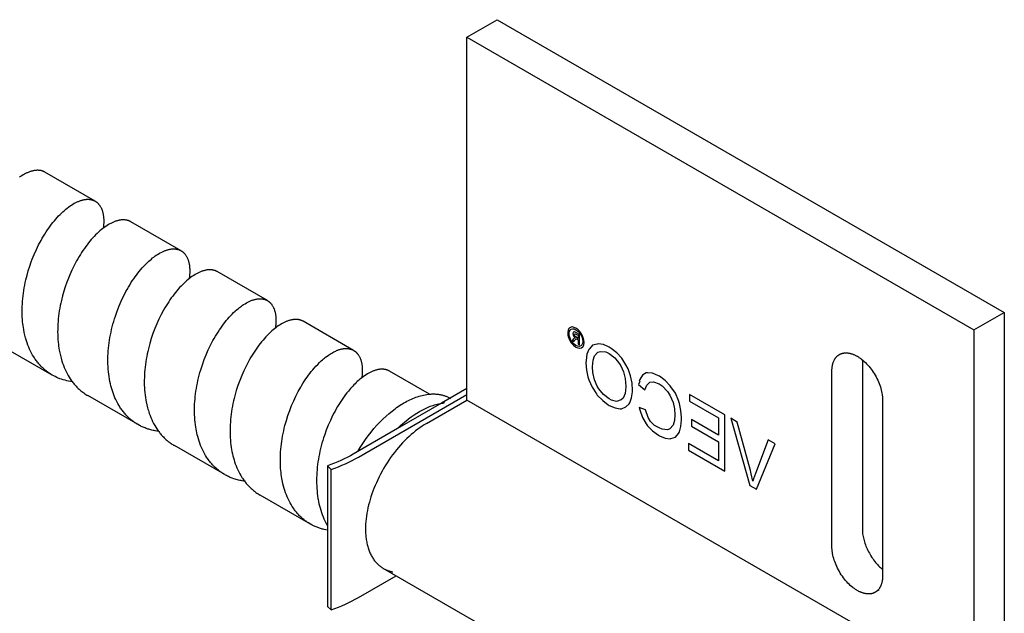
# Model space of a CAD drawing. Units: millimetres. Extents: x 194 to 776, y -1295 to -1115.
# Drawn here: x 704 to 772, y -1254 to -1213 of the extents above; entities that cross this region are included whole.
import ezdxf

# ---------------------------------------------------------------- set-up
doc = ezdxf.new("R2010")
doc.units = ezdxf.units.MM
doc.header["$LTSCALE"] = 100
doc.layers.add('GIP_Visible', color=7, linetype='Continuous')

# ---------------------------------------------------------------- blocks, each defined once
blk = doc.blocks.new('VECO-Isolink-GP-D12-100-M6_Iso_2')
at = {"layer": 'GIP_Visible'}
for points in [[(100.203, 80.833), (102.324, 82.058)], [(102.324, 82.058), (137.68, 61.645)], [(100.203, 80.833), (135.558, 60.421)], [(100.203, 55.522), (100.203, 80.833)], [(70.78, 71.424), (70.764, 71.433), (70.748, 71.442), (70.732, 71.45), (70.715, 71.458), (70.698, 71.466), (70.681, 71.474), (70.664, 71.481), (70.647, 71.487), (70.63, 71.494), (70.612, 71.5), (70.594, 71.506), (70.576, 71.511), (70.558, 71.517), (70.54, 71.521), (70.522, 71.526), (70.503, 71.53), (70.484, 71.534), (70.466, 71.538), (70.447, 71.541), (70.427, 71.544), (70.408, 71.546), (70.389, 71.549), (70.349, 71.552), (70.309, 71.554), (70.269, 71.555), (70.228, 71.555), (70.186, 71.553), (70.144, 71.55), (70.102, 71.545), (70.059, 71.54), (70.015, 71.533), (69.971, 71.524), (69.926, 71.515), (69.881, 71.504), (69.836, 71.491), (69.79, 71.478), (69.744, 71.463), (69.698, 71.446), (69.651, 71.429), (69.604, 71.41), (69.556, 71.389), (69.508, 71.368), (69.46, 71.345), (69.411, 71.321), (69.362, 71.295), (69.313, 71.269), (69.264, 71.241), (69.165, 71.181), (69.065, 71.115), (69, 71.071)], [(74.282, 69.402), (70.78, 71.424)], [(72.036, 68.67), (72.135, 68.759), (72.235, 68.843), (72.334, 68.923), (72.433, 68.998), (72.533, 69.069), (72.631, 69.135), (72.729, 69.196), (72.827, 69.252), (72.875, 69.278), (72.923, 69.303), (72.97, 69.326), (73.018, 69.349), (73.065, 69.37), (73.112, 69.39), (73.158, 69.408), (73.204, 69.425), (73.25, 69.441), (73.295, 69.456), (73.34, 69.469), (73.385, 69.481), (73.429, 69.492), (73.472, 69.502), (73.516, 69.51), (73.559, 69.517), (73.601, 69.523), (73.643, 69.527), (73.684, 69.531), (73.725, 69.533), (73.765, 69.533), (73.805, 69.533), (73.844, 69.531), (73.883, 69.527), (73.921, 69.523), (73.94, 69.52), (73.959, 69.517), (73.977, 69.514), (73.996, 69.51), (74.014, 69.506), (74.032, 69.502), (74.05, 69.498), (74.068, 69.493), (74.085, 69.488), (74.103, 69.482), (74.12, 69.476), (74.137, 69.47), (74.154, 69.464), (74.171, 69.457), (74.199, 69.445), (74.227, 69.431), (74.255, 69.417), (74.282, 69.402)], [(74.282, 69.402), (74.306, 69.388), (74.33, 69.373), (74.353, 69.357), (74.376, 69.34), (74.398, 69.323), (74.42, 69.304), (74.442, 69.286), (74.463, 69.266), (74.484, 69.246), (74.504, 69.225), (74.523, 69.203), (74.543, 69.18), (74.561, 69.157), (74.579, 69.133), (74.597, 69.109), (74.614, 69.084), (74.635, 69.05), (74.656, 69.016), (74.675, 68.981), (74.694, 68.944), (74.712, 68.907), (74.728, 68.868), (74.744, 68.829), (74.76, 68.788), (74.774, 68.747), (74.787, 68.704), (74.8, 68.661), (74.811, 68.616), (74.822, 68.57), (74.832, 68.524), (74.841, 68.476), (74.849, 68.428), (74.856, 68.378), (74.862, 68.328), (74.867, 68.277), (74.871, 68.225), (74.875, 68.172), (74.877, 68.118), (74.878, 68.063), (74.879, 68.008), (74.877, 67.895), (74.871, 67.778), (74.861, 67.659), (74.845, 67.519)], [(71.287, 57.275), (71.216, 57.317), (71.146, 57.361), (71.078, 57.406), (71.01, 57.453), (70.943, 57.502), (70.877, 57.552), (70.813, 57.604), (70.749, 57.658), (70.696, 57.705), (70.643, 57.753), (70.592, 57.802), (70.541, 57.852), (70.491, 57.904), (70.441, 57.956), (70.393, 58.01), (70.346, 58.065), (70.299, 58.121), (70.253, 58.178), (70.209, 58.236), (70.165, 58.295), (70.122, 58.355), (70.08, 58.416), (70.038, 58.478), (69.998, 58.542), (69.92, 58.671), (69.846, 58.803), (69.776, 58.94), (69.71, 59.08), (69.648, 59.223), (69.589, 59.37), (69.535, 59.521), (69.484, 59.674), (69.428, 59.863), (69.378, 60.056), (69.334, 60.253), (69.296, 60.454), (69.274, 60.588), (69.254, 60.723), (69.237, 60.859), (69.223, 60.996), (69.208, 61.171), (69.197, 61.348), (69.191, 61.526), (69.188, 61.706), (69.189, 61.887), (69.194, 62.068), (69.203, 62.251), (69.215, 62.434), (69.232, 62.619), (69.252, 62.804), (69.276, 62.988), (69.303, 63.174), (69.334, 63.359), (69.368, 63.543), (69.406, 63.728), (69.448, 63.912), (69.528, 64.232), (69.617, 64.549), (69.716, 64.862), (69.824, 65.17), (69.892, 65.349), (70.031, 65.693), (70.181, 66.027), (70.339, 66.351), (70.506, 66.665), (70.592, 66.818), (70.68, 66.967), (70.77, 67.113), (70.861, 67.256), (70.954, 67.395), (71.048, 67.531), (71.143, 67.663), (71.239, 67.792), (71.337, 67.916), (71.434, 68.036), (71.533, 68.152), (71.632, 68.264), (71.732, 68.371), (71.832, 68.474), (71.932, 68.573), (72.033, 68.667)], [(76.763, 67.97), (76.74, 67.983), (76.716, 67.995), (76.692, 68.007), (76.667, 68.018), (76.65, 68.025), (76.633, 68.032), (76.616, 68.039), (76.599, 68.045), (76.581, 68.051), (76.563, 68.056), (76.545, 68.061), (76.527, 68.066), (76.509, 68.071), (76.491, 68.075), (76.472, 68.079), (76.454, 68.083), (76.435, 68.086), (76.416, 68.089), (76.378, 68.094), (76.339, 68.098), (76.299, 68.1), (76.259, 68.101), (76.219, 68.101), (76.178, 68.1), (76.136, 68.097), (76.094, 68.093), (76.051, 68.088), (76.008, 68.081), (75.965, 68.073), (75.921, 68.064), (75.876, 68.053), (75.831, 68.042), (75.786, 68.029), (75.74, 68.014), (75.694, 67.999), (75.648, 67.982), (75.601, 67.963), (75.554, 67.944), (75.507, 67.923), (75.459, 67.901), (75.411, 67.877), (75.363, 67.853), (75.314, 67.827), (75.265, 67.799), (75.216, 67.771), (75.118, 67.71), (75.018, 67.644), (74.918, 67.574), (74.818, 67.498), (74.717, 67.418), (74.616, 67.333), (74.515, 67.243)], [(80.273, 65.944), (76.763, 67.97)], [(74.512, 67.24), (74.412, 67.146), (74.311, 67.047), (74.211, 66.944), (74.111, 66.837), (74.012, 66.725), (73.913, 66.61), (73.815, 66.49), (73.718, 66.366), (73.621, 66.237), (73.525, 66.105), (73.431, 65.969), (73.338, 65.829), (73.247, 65.686), (73.157, 65.54), (73.068, 65.39), (72.982, 65.237), (72.814, 64.923), (72.656, 64.599), (72.506, 64.264), (72.367, 63.921), (72.3, 63.743), (72.192, 63.434), (72.093, 63.121), (72.003, 62.804), (71.923, 62.484), (71.882, 62.3), (71.844, 62.116), (71.809, 61.931), (71.779, 61.747), (71.751, 61.562), (71.727, 61.377), (71.707, 61.193), (71.691, 61.009), (71.678, 60.826), (71.67, 60.644), (71.665, 60.463), (71.664, 60.282), (71.666, 60.103), (71.673, 59.926), (71.684, 59.75), (71.698, 59.575), (71.713, 59.435), (71.73, 59.297), (71.75, 59.16), (71.772, 59.024), (71.81, 58.827), (71.853, 58.633), (71.903, 58.443), (71.957, 58.257), (72.007, 58.105), (72.061, 57.955), (72.119, 57.809), (72.181, 57.665), (72.247, 57.526), (72.316, 57.39), (72.389, 57.257), (72.466, 57.128), (72.546, 57.003), (72.588, 56.942), (72.631, 56.882), (72.674, 56.823), (72.718, 56.765), (72.763, 56.708), (72.809, 56.652), (72.856, 56.598), (72.904, 56.544), (72.953, 56.491), (73.002, 56.44), (73.052, 56.389), (73.103, 56.34), (73.155, 56.291), (73.208, 56.244), (73.274, 56.188), (73.342, 56.133), (73.41, 56.08), (73.48, 56.029), (73.55, 55.979), (73.622, 55.932), (73.695, 55.886), (73.769, 55.842)], [(77.27, 53.821), (77.215, 53.853), (77.161, 53.886), (77.107, 53.921), (77.054, 53.956), (77.001, 53.993), (76.949, 54.03), (76.898, 54.069), (76.847, 54.108), (76.797, 54.149), (76.748, 54.19), (76.699, 54.232), (76.651, 54.276), (76.603, 54.32), (76.557, 54.365), (76.511, 54.411), (76.465, 54.458), (76.415, 54.512), (76.367, 54.566), (76.319, 54.622), (76.272, 54.679), (76.226, 54.736), (76.181, 54.795), (76.136, 54.855), (76.093, 54.916), (76.051, 54.978), (76.009, 55.041), (75.969, 55.105), (75.929, 55.171), (75.853, 55.304), (75.78, 55.441), (75.718, 55.568), (75.66, 55.698), (75.604, 55.831), (75.552, 55.967), (75.503, 56.105), (75.457, 56.246), (75.415, 56.389), (75.376, 56.535), (75.346, 56.659), (75.309, 56.829), (75.276, 57.001), (75.249, 57.168), (75.226, 57.336), (75.206, 57.511), (75.19, 57.688), (75.179, 57.867), (75.171, 58.048), (75.168, 58.23), (75.169, 58.413), (75.173, 58.597), (75.182, 58.782), (75.194, 58.968), (75.21, 59.155), (75.231, 59.342), (75.255, 59.529), (75.282, 59.717), (75.314, 59.905), (75.349, 60.092), (75.387, 60.279), (75.429, 60.465), (75.474, 60.651), (75.523, 60.836), (75.575, 61.02), (75.63, 61.203), (75.689, 61.384), (75.814, 61.743), (75.951, 62.093), (76.099, 62.436), (76.256, 62.77), (76.338, 62.932), (76.422, 63.092), (76.508, 63.249), (76.596, 63.403), (76.686, 63.553), (76.778, 63.701), (76.871, 63.844), (76.966, 63.985), (77.062, 64.121), (77.159, 64.254), (77.257, 64.382), (77.356, 64.507), (77.456, 64.627), (77.557, 64.743), (77.658, 64.855), (77.76, 64.963), (77.862, 65.066), (77.965, 65.164), (78.02, 65.215), (78.108, 65.294), (78.197, 65.369), (78.285, 65.441), (78.373, 65.509), (78.474, 65.583), (78.575, 65.652), (78.675, 65.715), (78.774, 65.774), (78.823, 65.802), (78.872, 65.828), (78.921, 65.853), (78.97, 65.876), (79.018, 65.898), (79.066, 65.919), (79.113, 65.939), (79.16, 65.957), (79.207, 65.974), (79.254, 65.99), (79.3, 66.004), (79.346, 66.018), (79.391, 66.029), (79.436, 66.04), (79.48, 66.049), (79.524, 66.056), (79.567, 66.063), (79.61, 66.068), (79.653, 66.072), (79.695, 66.074), (79.736, 66.075), (79.777, 66.075), (79.817, 66.074), (79.857, 66.071), (79.886, 66.068), (79.914, 66.065), (79.942, 66.06), (79.969, 66.055), (79.997, 66.05), (80.023, 66.044), (80.05, 66.037), (80.076, 66.029), (80.102, 66.021), (80.127, 66.012), (80.153, 66.002), (80.177, 65.992), (80.202, 65.981), (80.226, 65.969), (80.25, 65.957), (80.273, 65.944)], [(80.273, 65.944), (80.29, 65.933), (80.307, 65.923), (80.324, 65.912), (80.341, 65.9), (80.357, 65.889), (80.373, 65.877), (80.389, 65.864), (80.405, 65.851), (80.419, 65.839), (80.433, 65.827), (80.447, 65.814), (80.461, 65.801), (80.474, 65.788), (80.487, 65.774), (80.5, 65.76), (80.513, 65.746), (80.526, 65.732), (80.538, 65.717), (80.55, 65.702), (80.562, 65.687), (80.585, 65.655), (80.608, 65.623), (80.63, 65.589), (80.65, 65.554), (80.67, 65.518), (80.689, 65.48), (80.707, 65.442), (80.725, 65.403), (80.741, 65.362), (80.757, 65.32), (80.771, 65.278), (80.785, 65.234), (80.798, 65.189), (80.809, 65.144), (80.82, 65.097), (80.83, 65.049), (80.839, 65.001), (80.847, 64.951), (80.854, 64.9), (80.86, 64.849), (80.865, 64.796), (80.869, 64.743), (80.873, 64.688), (80.875, 64.633), (80.876, 64.577), (80.876, 64.52), (80.873, 64.404), (80.867, 64.285), (80.856, 64.162), (80.841, 64.037), (80.836, 64)], [(82.794, 64.488), (82.779, 64.496), (82.764, 64.504), (82.749, 64.512), (82.734, 64.52), (82.719, 64.527), (82.704, 64.534), (82.688, 64.54), (82.673, 64.547), (82.657, 64.553), (82.641, 64.559), (82.625, 64.564), (82.609, 64.57), (82.576, 64.579), (82.543, 64.588), (82.525, 64.592), (82.507, 64.596), (82.489, 64.6), (82.47, 64.603), (82.433, 64.609), (82.395, 64.613), (82.357, 64.616), (82.318, 64.618), (82.278, 64.619), (82.238, 64.618), (82.198, 64.616), (82.157, 64.613), (82.116, 64.609), (82.074, 64.603), (82.031, 64.596), (81.989, 64.588), (81.945, 64.579), (81.901, 64.568), (81.857, 64.556), (81.813, 64.543), (81.768, 64.529), (81.723, 64.513), (81.677, 64.496), (81.631, 64.478), (81.585, 64.458), (81.539, 64.438), (81.492, 64.416), (81.445, 64.393), (81.397, 64.368), (81.35, 64.343), (81.254, 64.288), (81.157, 64.228), (81.06, 64.164), (80.962, 64.094), (80.864, 64.02), (80.765, 63.942), (80.657, 63.851), (80.549, 63.755), (80.458, 63.669), (80.367, 63.58), (80.268, 63.479), (80.169, 63.374), (80.071, 63.264), (79.973, 63.15), (79.876, 63.032), (79.78, 62.911), (79.685, 62.785), (79.591, 62.656), (79.497, 62.523), (79.406, 62.386), (79.315, 62.246), (79.226, 62.103), (79.139, 61.957), (79.053, 61.808), (78.887, 61.5), (78.729, 61.182), (78.58, 60.855), (78.44, 60.518), (78.311, 60.174), (78.192, 59.824), (78.085, 59.468), (77.991, 59.109), (77.948, 58.927), (77.908, 58.746), (77.872, 58.564), (77.839, 58.381), (77.81, 58.199), (77.784, 58.016), (77.762, 57.834), (77.743, 57.652), (77.728, 57.471), (77.717, 57.29), (77.709, 57.11), (77.705, 56.931), (77.705, 56.752), (77.708, 56.576), (77.716, 56.4), (77.727, 56.227), (77.742, 56.055), (77.761, 55.885), (77.785, 55.709), (77.813, 55.537), (77.836, 55.411)], [(86.293, 62.468), (82.794, 64.488)], [(83.311, 50.333), (83.242, 50.374), (83.173, 50.417), (83.105, 50.462), (83.038, 50.508), (82.981, 50.549), (82.925, 50.592), (82.87, 50.635), (82.815, 50.68), (82.761, 50.726), (82.708, 50.773), (82.656, 50.821), (82.605, 50.87), (82.554, 50.921), (82.504, 50.972), (82.455, 51.025), (82.407, 51.079), (82.36, 51.134), (82.314, 51.19), (82.268, 51.247), (82.224, 51.305), (82.18, 51.364), (82.137, 51.424), (82.095, 51.486), (82.054, 51.548), (81.975, 51.675), (81.899, 51.806), (81.828, 51.941), (81.76, 52.08), (81.696, 52.222), (81.635, 52.367), (81.579, 52.517), (81.526, 52.669), (81.478, 52.824), (81.433, 52.983), (81.4, 53.113), (81.369, 53.245), (81.341, 53.379), (81.316, 53.514), (81.295, 53.64), (81.271, 53.811), (81.25, 53.983), (81.234, 54.158), (81.221, 54.334), (81.213, 54.512), (81.208, 54.692), (81.207, 54.872), (81.211, 55.054), (81.218, 55.238), (81.229, 55.422), (81.244, 55.606), (81.262, 55.791), (81.284, 55.977), (81.31, 56.162), (81.34, 56.348), (81.373, 56.534), (81.41, 56.72), (81.45, 56.905), (81.493, 57.089), (81.54, 57.273), (81.59, 57.455), (81.643, 57.637), (81.758, 57.997), (81.885, 58.351), (82.023, 58.697), (82.171, 59.035), (82.329, 59.363), (82.495, 59.68), (82.581, 59.835), (82.669, 59.986), (82.759, 60.134), (82.85, 60.279), (82.943, 60.42), (83.037, 60.558), (83.133, 60.692), (83.229, 60.822), (83.327, 60.949), (83.425, 61.071), (83.524, 61.189), (83.624, 61.303), (83.724, 61.412), (83.825, 61.517), (83.937, 61.628), (84.049, 61.734), (84.123, 61.8), (84.196, 61.863), (84.269, 61.924), (84.342, 61.983), (84.415, 62.039), (84.487, 62.092), (84.56, 62.143), (84.632, 62.191), (84.73, 62.253), (84.828, 62.31), (84.877, 62.337), (84.926, 62.362), (84.974, 62.386), (85.021, 62.409), (85.069, 62.431), (85.116, 62.451), (85.163, 62.47), (85.21, 62.488), (85.256, 62.504), (85.302, 62.519), (85.347, 62.533), (85.392, 62.545), (85.437, 62.556), (85.481, 62.566), (85.525, 62.575), (85.568, 62.582), (85.611, 62.588), (85.653, 62.592), (85.695, 62.596), (85.737, 62.598), (85.777, 62.598), (85.818, 62.598), (85.857, 62.596), (85.897, 62.592), (85.916, 62.59), (85.935, 62.588), (85.954, 62.585), (85.973, 62.582), (85.992, 62.579), (86.011, 62.575), (86.029, 62.571), (86.047, 62.566), (86.08, 62.558), (86.112, 62.548), (86.144, 62.537), (86.159, 62.531), (86.175, 62.525), (86.19, 62.519), (86.205, 62.513), (86.22, 62.506), (86.235, 62.499), (86.25, 62.491), (86.264, 62.484), (86.279, 62.476), (86.293, 62.468)], [(86.293, 62.468), (86.31, 62.458), (86.327, 62.447), (86.344, 62.436), (86.36, 62.425), (86.376, 62.413), (86.393, 62.401), (86.408, 62.389), (86.424, 62.376), (86.439, 62.363), (86.455, 62.35), (86.47, 62.336), (86.484, 62.321), (86.499, 62.307), (86.513, 62.292), (86.527, 62.277), (86.541, 62.261), (86.553, 62.246), (86.565, 62.232), (86.577, 62.216), (86.589, 62.201), (86.611, 62.169), (86.633, 62.136), (86.654, 62.102), (86.674, 62.067), (86.694, 62.031), (86.712, 61.994), (86.724, 61.968), (86.735, 61.943), (86.746, 61.917), (86.757, 61.89), (86.767, 61.863), (86.776, 61.836), (86.795, 61.779), (86.812, 61.718), (86.828, 61.656), (86.838, 61.609), (86.848, 61.561), (86.856, 61.512), (86.863, 61.462), (86.87, 61.412), (86.876, 61.36), (86.88, 61.307), (86.884, 61.254), (86.886, 61.199), (86.888, 61.144), (86.889, 61.088), (86.888, 61.031), (86.885, 60.915), (86.877, 60.795), (86.866, 60.681), (86.852, 60.566)], [(88.794, 61.024), (88.777, 61.034), (88.759, 61.043), (88.742, 61.052), (88.724, 61.06), (88.706, 61.069), (88.688, 61.076), (88.669, 61.084), (88.651, 61.091), (88.632, 61.098), (88.613, 61.104), (88.594, 61.11), (88.575, 61.116), (88.555, 61.121), (88.535, 61.126), (88.515, 61.131), (88.495, 61.135), (88.477, 61.138), (88.458, 61.141), (88.42, 61.147), (88.382, 61.151), (88.343, 61.154), (88.304, 61.156), (88.264, 61.156), (88.223, 61.155), (88.182, 61.153), (88.141, 61.149), (88.099, 61.145), (88.057, 61.139), (88.014, 61.132), (87.971, 61.123), (87.927, 61.113), (87.883, 61.102), (87.838, 61.09), (87.793, 61.077), (87.747, 61.062), (87.702, 61.046), (87.656, 61.028), (87.609, 61.01), (87.562, 60.99), (87.515, 60.969), (87.468, 60.946), (87.42, 60.923), (87.373, 60.898), (87.324, 60.871), (87.276, 60.844), (87.179, 60.786), (87.08, 60.722), (86.982, 60.654), (86.882, 60.581), (86.783, 60.503), (86.683, 60.421), (86.611, 60.36), (86.54, 60.296), (86.411, 60.174), (86.282, 60.045), (86.182, 59.94), (86.083, 59.831), (85.984, 59.717), (85.886, 59.6), (85.788, 59.478), (85.692, 59.352), (85.597, 59.223), (85.502, 59.09), (85.409, 58.953), (85.317, 58.813), (85.227, 58.669), (85.138, 58.522), (85.052, 58.372), (84.966, 58.219), (84.802, 57.904), (84.646, 57.579), (84.499, 57.244), (84.362, 56.901), (84.236, 56.551), (84.122, 56.194), (84.019, 55.833), (83.973, 55.651), (83.93, 55.468), (83.89, 55.285), (83.853, 55.101), (83.82, 54.916), (83.79, 54.732), (83.764, 54.548), (83.742, 54.364), (83.723, 54.18), (83.708, 53.997), (83.697, 53.815), (83.69, 53.633), (83.686, 53.452), (83.686, 53.273), (83.69, 53.095), (83.698, 52.918), (83.71, 52.742), (83.726, 52.568), (83.746, 52.396), (83.77, 52.226), (83.793, 52.084), (83.821, 51.936), (83.852, 51.789), (83.886, 51.645), (83.923, 51.503), (83.963, 51.363), (84.007, 51.226), (84.054, 51.09), (84.103, 50.958), (84.163, 50.812), (84.226, 50.67), (84.293, 50.532), (84.364, 50.397), (84.438, 50.266), (84.517, 50.138), (84.557, 50.076), (84.599, 50.015), (84.641, 49.954), (84.684, 49.895), (84.729, 49.837), (84.774, 49.78), (84.82, 49.723), (84.866, 49.668), (84.914, 49.614), (84.962, 49.561), (85.012, 49.51), (85.062, 49.459), (85.113, 49.409), (85.165, 49.361), (85.217, 49.313), (85.271, 49.267), (85.325, 49.222), (85.38, 49.178), (85.436, 49.135), (85.492, 49.094), (85.564, 49.044), (85.637, 48.995), (85.711, 48.949), (85.786, 48.904)], [(135.558, 60.421), (137.68, 61.645)], [(137.68, 61.645), (137.68, 52.35), (137.68, 40.812), (137.68, 21.882), (137.68, 10.344), (137.68, 1.225)], [(92.305, 58.997), (88.794, 61.024)], [(107.627, 60.008), (107.739, 59.882), (107.755, 59.873), (107.707, 59.864), (107.627, 59.793), (107.611, 59.778), (107.537, 59.679), (107.659, 59.609), (107.712, 59.689), (107.798, 59.781), (107.819, 59.793), (107.899, 59.772), (107.957, 59.738), (107.957, 59.436), (108.053, 59.381), (108.053, 60.094), (107.846, 60.214), (107.707, 60.282), (107.686, 60.288), (107.611, 60.257), (107.579, 60.177), (107.627, 60.014)], [(135.558, 60.421), (135.558, 51.125), (135.558, 39.587), (135.558, 35.109)], [(71.287, 57.275), (67.777, 59.301)], [(89.292, 46.88), (89.215, 46.926), (89.156, 46.963), (89.098, 47), (89.041, 47.039), (88.985, 47.08), (88.929, 47.121), (88.874, 47.163), (88.82, 47.207), (88.767, 47.252), (88.714, 47.298), (88.662, 47.345), (88.611, 47.393), (88.561, 47.442), (88.511, 47.492), (88.463, 47.544), (88.415, 47.596), (88.368, 47.65), (88.322, 47.704), (88.277, 47.76), (88.232, 47.816), (88.189, 47.874), (88.146, 47.932), (88.104, 47.992), (88.024, 48.114), (87.946, 48.24), (87.872, 48.37), (87.802, 48.503), (87.736, 48.64), (87.673, 48.781), (87.614, 48.924), (87.559, 49.071), (87.508, 49.221), (87.461, 49.373), (87.417, 49.528), (87.378, 49.687), (87.342, 49.847), (87.301, 50.058), (87.279, 50.198), (87.258, 50.339), (87.241, 50.481), (87.227, 50.624), (87.215, 50.769), (87.206, 50.915), (87.199, 51.062), (87.195, 51.21), (87.194, 51.388), (87.197, 51.566), (87.204, 51.746), (87.214, 51.927), (87.228, 52.108), (87.246, 52.29), (87.267, 52.472), (87.292, 52.654), (87.32, 52.838), (87.352, 53.02), (87.388, 53.203), (87.426, 53.385), (87.468, 53.567), (87.513, 53.748), (87.613, 54.108), (87.725, 54.463), (87.848, 54.812), (87.982, 55.154), (88.127, 55.488), (88.28, 55.813), (88.442, 56.128), (88.611, 56.432), (88.699, 56.579), (88.788, 56.724), (88.879, 56.865), (88.971, 57.003), (89.065, 57.137), (89.159, 57.267), (89.255, 57.394), (89.351, 57.517), (89.449, 57.636), (89.547, 57.751), (89.672, 57.891), (89.798, 58.024), (89.924, 58.15), (90.051, 58.269), (90.125, 58.334), (90.198, 58.398), (90.271, 58.458), (90.344, 58.517), (90.452, 58.598), (90.559, 58.674), (90.631, 58.721), (90.702, 58.766), (90.773, 58.809), (90.844, 58.849), (90.914, 58.886), (90.983, 58.921), (91.052, 58.953), (91.12, 58.982), (91.166, 59.001), (91.212, 59.018), (91.258, 59.034), (91.303, 59.049), (91.348, 59.063), (91.393, 59.075), (91.437, 59.086), (91.481, 59.096), (91.524, 59.104), (91.567, 59.112), (91.609, 59.118), (91.651, 59.122), (91.693, 59.126), (91.734, 59.128), (91.774, 59.129), (91.814, 59.128), (91.848, 59.127), (91.882, 59.125), (91.915, 59.122), (91.948, 59.118), (91.98, 59.113), (92.012, 59.107), (92.043, 59.1), (92.074, 59.092), (92.105, 59.083), (92.135, 59.074), (92.164, 59.063), (92.194, 59.052), (92.222, 59.039), (92.25, 59.026), (92.278, 59.012), (92.305, 58.997)], [(92.305, 58.997), (92.322, 58.986), (92.339, 58.976), (92.356, 58.965), (92.373, 58.954), (92.388, 58.943), (92.402, 58.932), (92.416, 58.921), (92.431, 58.91), (92.445, 58.898), (92.458, 58.886), (92.472, 58.874), (92.486, 58.861), (92.499, 58.849), (92.512, 58.835), (92.525, 58.822), (92.537, 58.808), (92.55, 58.794), (92.562, 58.78), (92.574, 58.765), (92.586, 58.751), (92.609, 58.72), (92.632, 58.688), (92.653, 58.656), (92.674, 58.622), (92.694, 58.587), (92.713, 58.551), (92.731, 58.514), (92.749, 58.475), (92.765, 58.436), (92.781, 58.396), (92.796, 58.355), (92.809, 58.312), (92.822, 58.269), (92.835, 58.225), (92.846, 58.18), (92.856, 58.134), (92.865, 58.086), (92.874, 58.038), (92.881, 57.989), (92.888, 57.939), (92.894, 57.889), (92.899, 57.837), (92.902, 57.784), (92.905, 57.731), (92.908, 57.656), (92.908, 57.58), (92.907, 57.502), (92.904, 57.423), (92.899, 57.342), (92.893, 57.26), (92.884, 57.177), (92.874, 57.092)], [(125.659, 57.563), (125.659, 57.608), (125.661, 57.653), (125.663, 57.698), (125.666, 57.742), (125.67, 57.787), (125.675, 57.831), (125.681, 57.874), (125.688, 57.917), (125.697, 57.96), (125.706, 58.002), (125.716, 58.044), (125.727, 58.085), (125.74, 58.126), (125.753, 58.166), (125.767, 58.205), (125.783, 58.243), (125.8, 58.28), (125.818, 58.317), (125.827, 58.334), (125.836, 58.352), (125.846, 58.369), (125.856, 58.387), (125.867, 58.403), (125.877, 58.42), (125.888, 58.436), (125.9, 58.452), (125.911, 58.468), (125.923, 58.484), (125.935, 58.499), (125.947, 58.514), (125.96, 58.528), (125.972, 58.542), (125.985, 58.556), (125.999, 58.57), (126.012, 58.583), (126.026, 58.596), (126.04, 58.609), (126.054, 58.621), (126.069, 58.633), (126.084, 58.645), (126.099, 58.656), (126.114, 58.667), (126.129, 58.678), (126.145, 58.688), (126.161, 58.698), (126.177, 58.707)], [(126.177, 58.707), (126.193, 58.717), (126.209, 58.725), (126.226, 58.734), (126.243, 58.742), (126.26, 58.75), (126.277, 58.757), (126.295, 58.764), (126.312, 58.77), (126.33, 58.777), (126.348, 58.782), (126.366, 58.788), (126.385, 58.793), (126.403, 58.798), (126.422, 58.802), (126.44, 58.806), (126.459, 58.809), (126.478, 58.813), (126.498, 58.815), (126.517, 58.818), (126.536, 58.82), (126.556, 58.822), (126.575, 58.823), (126.595, 58.824), (126.615, 58.824), (126.635, 58.825), (126.655, 58.824), (126.675, 58.824), (126.695, 58.823), (126.735, 58.82), (126.776, 58.816), (126.817, 58.81), (126.858, 58.803), (126.899, 58.795), (126.94, 58.786), (126.982, 58.775), (127.023, 58.763), (127.064, 58.75), (127.105, 58.735), (127.146, 58.72), (127.187, 58.703), (127.227, 58.686), (127.268, 58.667), (127.308, 58.648), (127.348, 58.627), (127.387, 58.606), (127.427, 58.584), (127.466, 58.56), (127.506, 58.536), (127.545, 58.511), (127.586, 58.484), (127.626, 58.456), (127.667, 58.426), (127.707, 58.396), (127.748, 58.364), (127.831, 58.296), (127.913, 58.224), (127.995, 58.147), (128.077, 58.065), (128.159, 57.978), (128.239, 57.887), (128.317, 57.792), (128.394, 57.692), (128.469, 57.59), (128.541, 57.484), (128.61, 57.375), (128.677, 57.264), (128.74, 57.151), (128.799, 57.037), (128.855, 56.921), (128.906, 56.805), (128.954, 56.689), (128.997, 56.573), (129.036, 56.458), (129.07, 56.345), (129.1, 56.233), (129.126, 56.123), (129.148, 56.015), (129.165, 55.91), (129.172, 55.859), (129.178, 55.808), (129.183, 55.758), (129.187, 55.709), (129.19, 55.661), (129.193, 55.614), (129.194, 55.567), (129.194, 55.522)], [(94.803, 57.555), (94.788, 57.563), (94.773, 57.571), (94.758, 57.579), (94.742, 57.587), (94.727, 57.594), (94.711, 57.601), (94.695, 57.608), (94.679, 57.614), (94.663, 57.62), (94.647, 57.626), (94.631, 57.632), (94.614, 57.637), (94.598, 57.642), (94.581, 57.647), (94.564, 57.652), (94.547, 57.656), (94.512, 57.663), (94.477, 57.67), (94.441, 57.675), (94.405, 57.679), (94.368, 57.682), (94.331, 57.684), (94.293, 57.685), (94.255, 57.685), (94.214, 57.683), (94.172, 57.68), (94.13, 57.676), (94.087, 57.67), (94.044, 57.663), (94, 57.655), (93.956, 57.645), (93.911, 57.634), (93.866, 57.622), (93.821, 57.609), (93.775, 57.594), (93.729, 57.578), (93.683, 57.56), (93.636, 57.542), (93.588, 57.522), (93.541, 57.5), (93.495, 57.479), (93.45, 57.456), (93.404, 57.432), (93.357, 57.407), (93.264, 57.354), (93.17, 57.296), (93.066, 57.227), (92.96, 57.152), (92.854, 57.071), (92.748, 56.985), (92.654, 56.905), (92.559, 56.821), (92.481, 56.748), (92.403, 56.672), (92.325, 56.594), (92.248, 56.513), (92.093, 56.343), (91.94, 56.162), (91.841, 56.04), (91.743, 55.913), (91.646, 55.782), (91.55, 55.648), (91.456, 55.51), (91.363, 55.368), (91.271, 55.223), (91.181, 55.074), (91.093, 54.922), (91.006, 54.766), (90.921, 54.608), (90.839, 54.447), (90.681, 54.117), (90.532, 53.776), (90.393, 53.427), (90.265, 53.07), (90.206, 52.889), (90.149, 52.707), (90.096, 52.524), (90.046, 52.339), (90, 52.154), (89.956, 51.968), (89.916, 51.781), (89.88, 51.595), (89.847, 51.408), (89.818, 51.22), (89.793, 51.033), (89.771, 50.846), (89.753, 50.659), (89.739, 50.473), (89.728, 50.288), (89.722, 50.103), (89.72, 49.92), (89.721, 49.738), (89.727, 49.557), (89.736, 49.377), (89.75, 49.2), (89.768, 49.024), (89.79, 48.851), (89.816, 48.679), (89.829, 48.599), (89.857, 48.45), (89.888, 48.304), (89.923, 48.159), (89.96, 48.017), (90.006, 47.858), (90.057, 47.702), (90.111, 47.549), (90.17, 47.4), (90.232, 47.254), (90.299, 47.111), (90.369, 46.973), (90.443, 46.838), (90.477, 46.779)], [(127.78, 58.338), (127.78, 46.54)], [(72.677, 56.819), (72.55, 56.837), (72.424, 56.858), (72.301, 56.883), (72.178, 56.913), (72.058, 56.946), (71.939, 56.983), (71.822, 57.024), (71.764, 57.046), (71.707, 57.069), (71.599, 57.115), (71.493, 57.165), (71.389, 57.218), (71.287, 57.275)], [(97.589, 55.946), (94.803, 57.555)], [(125.659, 45.316), (125.659, 57.563)], [(100.208, 56.341), (98.425, 55.312)], [(77.27, 53.821), (73.769, 55.842)], [(92.593, 51.949), (92.765, 52.234), (92.944, 52.513), (93.131, 52.784), (93.323, 53.048), (93.521, 53.302), (93.724, 53.546), (93.93, 53.78), (94.139, 54.002), (94.35, 54.212), (94.562, 54.411), (94.774, 54.596), (94.986, 54.769), (95.196, 54.93), (95.3, 55.005), (95.404, 55.077), (95.508, 55.146), (95.61, 55.212), (95.712, 55.275), (95.813, 55.334), (95.915, 55.392), (96.018, 55.447), (96.122, 55.5), (96.226, 55.551), (96.331, 55.599), (96.437, 55.645), (96.543, 55.688), (96.649, 55.728), (96.756, 55.765), (96.863, 55.8), (96.971, 55.831), (97.078, 55.859), (97.185, 55.883), (97.292, 55.905), (97.399, 55.923), (97.505, 55.937), (97.611, 55.948), (97.716, 55.955), (97.768, 55.957), (97.82, 55.958), (97.872, 55.959), (97.924, 55.958), (97.975, 55.956), (98.027, 55.954), (98.077, 55.95), (98.128, 55.946), (98.178, 55.94), (98.229, 55.934), (98.278, 55.926), (98.328, 55.918), (98.377, 55.909), (98.425, 55.898), (98.474, 55.887), (98.522, 55.875), (98.569, 55.861), (98.616, 55.847), (98.663, 55.832), (98.709, 55.815), (98.755, 55.798), (98.8, 55.78), (98.845, 55.761), (98.889, 55.741), (98.933, 55.719), (98.976, 55.697), (99.019, 55.674), (99.061, 55.65)], [(92.637, 51.562), (100.205, 55.931)], [(77.836, 55.411), (77.88, 55.203), (77.931, 55), (77.959, 54.899), (77.988, 54.8), (78.019, 54.702), (78.051, 54.606), (78.105, 54.458), (78.163, 54.313), (78.224, 54.171), (78.289, 54.033), (78.358, 53.898), (78.43, 53.767), (78.506, 53.64), (78.586, 53.516), (78.627, 53.456), (78.669, 53.396), (78.712, 53.338), (78.756, 53.281), (78.8, 53.224), (78.846, 53.169), (78.892, 53.115), (78.939, 53.061), (78.987, 53.009), (79.036, 52.958), (79.085, 52.908), (79.136, 52.859), (79.187, 52.811), (79.239, 52.765), (79.292, 52.719), (79.345, 52.674), (79.4, 52.631), (79.456, 52.588), (79.513, 52.546), (79.57, 52.506), (79.628, 52.467), (79.686, 52.429), (79.746, 52.392), (79.806, 52.357)], [(98.425, 55.312), (95.355, 53.539)], [(95.355, 53.539), (95.549, 53.726), (95.744, 53.901), (95.939, 54.067), (96.132, 54.221), (96.325, 54.365), (96.516, 54.497), (96.704, 54.62), (96.89, 54.731), (96.983, 54.784), (97.076, 54.834), (97.17, 54.883), (97.265, 54.93), (97.36, 54.975), (97.456, 55.017), (97.552, 55.058), (97.648, 55.096), (97.745, 55.132), (97.842, 55.165), (97.939, 55.196), (98.037, 55.225), (98.134, 55.251), (98.231, 55.274), (98.328, 55.294), (98.425, 55.312)], [(97.375, 53.889), (100.203, 55.522)], [(98.425, 55.312), (98.525, 55.327), (98.623, 55.339)], [(98.638, 55.34), (98.563, 55.384)], [(135.558, 35.109), (100.203, 55.522)], [(129.194, 55.522), (129.194, 43.274)], [(78.697, 53.36), (78.577, 53.375), (78.458, 53.394), (78.386, 53.407), (78.314, 53.422), (78.243, 53.438), (78.172, 53.455), (78.102, 53.474), (78.032, 53.494), (77.963, 53.515), (77.895, 53.537), (77.827, 53.561), (77.76, 53.586), (77.694, 53.613), (77.628, 53.641), (77.563, 53.67), (77.498, 53.7), (77.434, 53.732), (77.371, 53.765), (77.27, 53.821)], [(97.375, 53.889), (97.227, 53.8), (97.077, 53.705), (96.927, 53.603), (96.776, 53.494), (96.624, 53.378), (96.472, 53.256), (96.321, 53.127), (96.17, 52.991), (96.019, 52.85), (95.87, 52.702), (95.722, 52.548), (95.577, 52.389), (95.433, 52.224), (95.291, 52.055), (95.153, 51.881), (95.018, 51.702), (94.886, 51.52), (94.757, 51.334), (94.633, 51.145), (94.513, 50.954), (94.397, 50.76), (94.285, 50.564), (94.179, 50.367), (94.078, 50.169), (93.981, 49.971), (93.89, 49.772), (93.804, 49.574), (93.723, 49.377), (93.648, 49.18), (93.578, 48.985), (93.514, 48.792), (93.455, 48.602), (93.401, 48.411), (93.351, 48.219), (93.306, 48.027), (93.265, 47.834), (93.23, 47.641), (93.199, 47.448), (93.175, 47.257), (93.155, 47.066), (93.142, 46.876), (93.134, 46.689), (93.132, 46.504), (93.136, 46.323), (93.141, 46.233), (93.147, 46.144), (93.154, 46.056), (93.163, 45.969), (93.173, 45.883), (93.185, 45.798), (93.199, 45.714), (93.214, 45.632), (93.23, 45.55), (93.248, 45.47), (93.267, 45.391), (93.288, 45.314), (93.31, 45.237), (93.334, 45.163), (93.359, 45.089), (93.386, 45.018), (93.414, 44.947), (93.443, 44.878), (93.474, 44.811), (93.506, 44.746), (93.539, 44.682), (93.573, 44.619), (93.609, 44.559), (93.646, 44.5), (93.684, 44.442), (93.723, 44.387), (93.764, 44.333), (93.805, 44.281), (93.848, 44.231), (93.891, 44.182), (93.936, 44.135), (93.981, 44.09), (94.028, 44.047), (94.075, 44.005), (94.123, 43.966), (94.172, 43.928), (94.221, 43.892), (94.272, 43.857), (94.323, 43.825), (94.375, 43.794)], [(95.355, 53.539), (92.283, 51.766)], [(83.311, 50.333), (79.806, 52.357)], [(92.283, 51.766), (92.077, 51.65), (91.864, 51.537), (91.646, 51.428), (91.422, 51.323), (91.193, 51.221), (90.959, 51.123), (90.72, 51.029), (90.477, 50.94)], [(90.74, 50.694), (90.995, 50.789), (91.246, 50.887), (91.492, 50.99), (91.732, 51.096), (91.967, 51.207), (92.197, 51.322), (92.42, 51.44), (92.637, 51.562)], [(90.477, 50.94), (90.74, 50.694)], [(90.477, 50.94), (90.477, 41.142)], [(84.701, 49.877), (84.617, 49.888), (84.533, 49.901), (84.45, 49.915), (84.367, 49.932), (84.285, 49.95), (84.204, 49.97), (84.124, 49.991), (84.044, 50.015), (83.943, 50.048), (83.842, 50.083), (83.773, 50.11), (83.705, 50.137), (83.638, 50.167), (83.571, 50.197), (83.505, 50.229), (83.44, 50.262), (83.375, 50.297), (83.311, 50.333)], [(90.74, 40.896), (90.74, 50.694)], [(89.292, 46.88), (85.786, 48.904)], [(90.48, 46.454), (90.359, 46.477), (90.24, 46.503), (90.177, 46.519), (90.114, 46.536), (90.052, 46.554), (89.991, 46.573), (89.93, 46.592), (89.869, 46.613), (89.809, 46.635), (89.75, 46.659), (89.691, 46.683), (89.632, 46.708), (89.574, 46.734), (89.517, 46.761), (89.46, 46.789), (89.403, 46.818), (89.347, 46.849), (89.292, 46.88)], [(127.78, 46.54), (127.782, 46.461), (127.786, 46.379), (127.792, 46.295), (127.802, 46.208), (127.815, 46.119), (127.831, 46.028), (127.849, 45.935), (127.872, 45.84), (127.897, 45.744), (127.926, 45.646), (127.957, 45.547), (127.993, 45.448), (128.031, 45.348), (128.072, 45.248), (128.117, 45.148), (128.165, 45.048), (128.215, 44.949), (128.268, 44.851), (128.324, 44.754), (128.382, 44.659), (128.442, 44.565), (128.505, 44.474), (128.569, 44.385), (128.635, 44.299), (128.702, 44.216), (128.771, 44.135), (128.84, 44.058), (128.91, 43.984), (128.981, 43.914), (129.052, 43.847), (129.123, 43.783), (129.194, 43.724)], [(127.427, 42.254), (127.387, 42.277), (127.348, 42.301), (127.308, 42.327), (127.268, 42.354), (127.227, 42.382), (127.187, 42.411), (127.146, 42.442), (127.105, 42.473), (127.023, 42.541), (126.94, 42.613), (126.858, 42.691), (126.776, 42.773), (126.695, 42.859), (126.615, 42.951), (126.536, 43.046), (126.459, 43.145), (126.385, 43.248), (126.312, 43.354), (126.243, 43.462), (126.177, 43.573), (126.114, 43.686), (126.054, 43.801), (125.999, 43.916), (125.947, 44.032), (125.9, 44.148), (125.856, 44.264), (125.818, 44.379), (125.783, 44.493), (125.753, 44.605), (125.727, 44.714), (125.706, 44.822), (125.688, 44.927), (125.681, 44.978), (125.675, 45.029), (125.67, 45.079), (125.666, 45.128), (125.663, 45.176), (125.661, 45.224), (125.659, 45.27), (125.659, 45.316)], [(92.637, 41.764), (95.267, 43.282)], [(94.375, 43.794), (94.412, 43.773), (94.45, 43.752), (94.488, 43.733), (94.527, 43.714), (94.567, 43.696), (94.606, 43.679), (94.647, 43.663), (94.688, 43.647), (94.729, 43.632), (94.771, 43.618), (94.814, 43.605), (94.857, 43.593), (94.9, 43.582), (94.944, 43.571), (94.988, 43.561), (95.033, 43.553)], [(129.73, 23.381), (94.375, 43.794)], [(129.194, 43.274), (129.194, 43.229), (129.193, 43.184), (129.19, 43.14), (129.187, 43.095), (129.183, 43.051), (129.178, 43.007), (129.172, 42.963), (129.165, 42.92), (129.157, 42.877), (129.148, 42.835), (129.137, 42.793), (129.126, 42.752), (129.114, 42.712), (129.1, 42.672), (129.086, 42.633), (129.07, 42.595), (129.054, 42.557), (129.036, 42.521), (129.027, 42.503), (129.017, 42.485), (129.007, 42.468), (128.997, 42.451), (128.987, 42.434), (128.976, 42.417), (128.965, 42.401), (128.954, 42.385), (128.942, 42.369), (128.931, 42.354), (128.919, 42.339), (128.906, 42.324), (128.894, 42.309), (128.881, 42.295), (128.868, 42.281), (128.855, 42.267), (128.841, 42.254), (128.827, 42.241), (128.813, 42.228), (128.799, 42.216), (128.785, 42.204), (128.77, 42.192), (128.755, 42.181), (128.74, 42.17), (128.724, 42.16), (128.709, 42.149), (128.693, 42.139), (128.677, 42.13)], [(128.677, 42.13), (128.66, 42.121), (128.644, 42.112), (128.627, 42.103), (128.61, 42.095), (128.593, 42.088), (128.576, 42.08), (128.559, 42.073), (128.541, 42.067), (128.523, 42.061), (128.505, 42.055), (128.487, 42.049), (128.469, 42.044), (128.45, 42.04), (128.432, 42.035), (128.413, 42.031), (128.394, 42.028), (128.375, 42.025), (128.356, 42.022), (128.337, 42.02), (128.317, 42.017), (128.298, 42.016), (128.278, 42.014), (128.258, 42.014), (128.239, 42.013), (128.219, 42.013), (128.199, 42.013), (128.179, 42.013), (128.159, 42.014), (128.118, 42.017), (128.077, 42.021), (128.037, 42.027), (127.995, 42.034), (127.954, 42.042), (127.913, 42.052), (127.872, 42.062), (127.831, 42.074), (127.789, 42.088), (127.748, 42.102), (127.707, 42.118), (127.667, 42.134), (127.626, 42.152), (127.586, 42.17), (127.545, 42.19), (127.506, 42.21), (127.466, 42.232), (127.427, 42.254)], [(128.924, 42.273), (128.677, 42.13)], [(90.74, 40.896), (90.995, 40.991), (91.246, 41.089), (91.492, 41.192), (91.732, 41.298), (91.967, 41.409), (92.197, 41.524), (92.42, 41.642), (92.637, 41.764)], [(90.477, 41.142), (90.74, 40.896)]]:
    blk.add_lwpolyline(points, dxfattribs=at)
for points in [[(107.681, 60.604), (107.553, 60.629), (107.521, 60.629), (107.42, 60.601), (107.334, 60.54), (107.308, 60.512), (107.26, 60.398), (107.233, 60.266), (107.233, 60.223), (107.249, 60.067), (107.292, 59.901), (107.308, 59.848), (107.382, 59.682), (107.484, 59.532), (107.521, 59.48), (107.643, 59.354), (107.766, 59.252), (107.803, 59.231), (107.931, 59.175), (108.053, 59.154), (108.09, 59.151), (108.197, 59.181), (108.277, 59.246), (108.303, 59.274), (108.351, 59.387), (108.378, 59.519), (108.378, 59.563), (108.362, 59.713), (108.319, 59.879), (108.298, 59.941), (108.223, 60.1), (108.128, 60.254), (108.085, 60.303), (107.963, 60.435), (107.84, 60.531), (107.803, 60.552)], [(107.931, 60.349), (108.037, 60.239), (108.144, 60.085), (108.218, 59.931), (108.266, 59.762), (108.282, 59.618), (108.266, 59.48), (108.218, 59.378), (108.138, 59.307), (108.043, 59.277), (107.92, 59.292), (107.803, 59.341), (107.681, 59.43), (107.569, 59.55), (107.462, 59.704), (107.393, 59.854), (107.34, 60.027), (107.329, 60.168), (107.345, 60.3), (107.393, 60.408), (107.468, 60.481), (107.569, 60.509), (107.691, 60.494), (107.803, 60.442)], [(107.835, 59.907), (107.718, 60.005), (107.686, 60.103), (107.702, 60.15), (107.744, 60.162), (107.846, 60.116), (107.957, 60.051), (107.957, 59.836)], [(109.719, 59.411), (109.362, 59.449), (109.281, 59.44), (108.972, 59.355), (108.745, 59.111), (108.696, 59.064), (108.566, 58.727), (108.517, 58.286), (108.501, 58.126), (108.55, 57.629), (108.647, 57.142), (108.712, 56.935), (108.94, 56.429), (109.232, 55.96), (109.297, 55.885), (109.671, 55.5), (110.061, 55.2), (110.126, 55.162), (110.532, 54.984), (110.889, 54.928), (110.987, 54.928), (111.295, 55.05), (111.523, 55.275), (111.555, 55.331), (111.685, 55.688), (111.75, 56.1), (111.75, 56.194), (111.718, 56.719), (111.62, 57.226), (111.441, 57.704), (111.295, 57.995), (111.003, 58.445), (110.662, 58.83), (110.272, 59.13), (110.126, 59.214)], [(109.882, 58.886), (110.126, 58.783), (110.515, 58.483), (110.84, 58.07), (110.938, 57.92), (111.133, 57.507), (111.247, 57.029), (111.295, 56.476), (111.295, 56.457), (111.247, 55.997), (111.1, 55.669), (110.954, 55.547), (110.645, 55.444), (110.288, 55.519), (110.126, 55.613), (109.736, 55.913), (109.411, 56.307), (109.297, 56.504), (109.102, 56.954), (108.988, 57.451), (108.972, 57.854), (109.005, 58.305), (109.102, 58.623), (109.329, 58.867), (109.524, 58.924)], [(113.147, 57.414), (112.806, 57.442), (112.709, 57.423), (112.449, 57.273), (112.254, 56.973), (112.221, 56.86), (112.255, 56.832), (112.173, 56.626), (112.611, 56.241), (112.741, 56.579), (112.969, 56.785), (113.212, 56.813), (113.602, 56.663), (113.813, 56.522), (114.187, 56.138), (114.366, 55.866), (114.577, 55.369), (114.674, 54.919), (114.701, 54.5), (114.674, 54.112), (114.577, 53.774), (114.366, 53.521), (114.187, 53.455), (113.813, 53.502), (113.602, 53.605), (113.282, 53.751), (113.001, 54.046), (112.855, 54.318), (112.66, 54.862), (112.221, 55.003), (112.254, 54.853), (112.449, 54.328), (112.709, 53.877), (112.806, 53.746), (113.147, 53.38), (113.57, 53.08), (113.635, 53.043), (114.025, 52.874), (114.382, 52.836), (114.431, 52.846), (114.739, 52.949), (114.967, 53.193), (115.032, 53.324), (115.129, 53.699), (115.162, 54.149), (115.162, 54.318), (115.129, 54.806), (115.032, 55.294), (114.967, 55.5), (114.739, 56.007), (114.431, 56.466), (114.382, 56.532), (114.025, 56.907), (113.635, 57.188), (113.57, 57.226)], [(115.649, 52.048), (118.184, 50.585), (118.184, 54.506), (115.73, 55.922), (115.73, 55.453), (117.745, 54.29), (117.745, 53.09), (115.86, 54.178), (115.86, 53.709), (117.745, 52.621), (117.745, 51.289), (115.649, 52.499)], [(119.922, 49.582), (120.393, 49.31), (121.709, 52.47), (121.222, 52.752), (120.328, 50.416), (120.198, 50.041), (120.149, 49.882), (120.036, 50.379), (119.971, 50.623), (119.061, 53.999), (118.606, 54.262)]]:
    blk.add_lwpolyline(points, close=True, dxfattribs=at)

msp = doc.modelspace()

# ---------------------------------------------------------------- block references
msp.add_blockref('VECO-Isolink-GP-D12-100-M6_Iso_2', (634.776, -1295))

doc.saveas('drawing.dxf')
